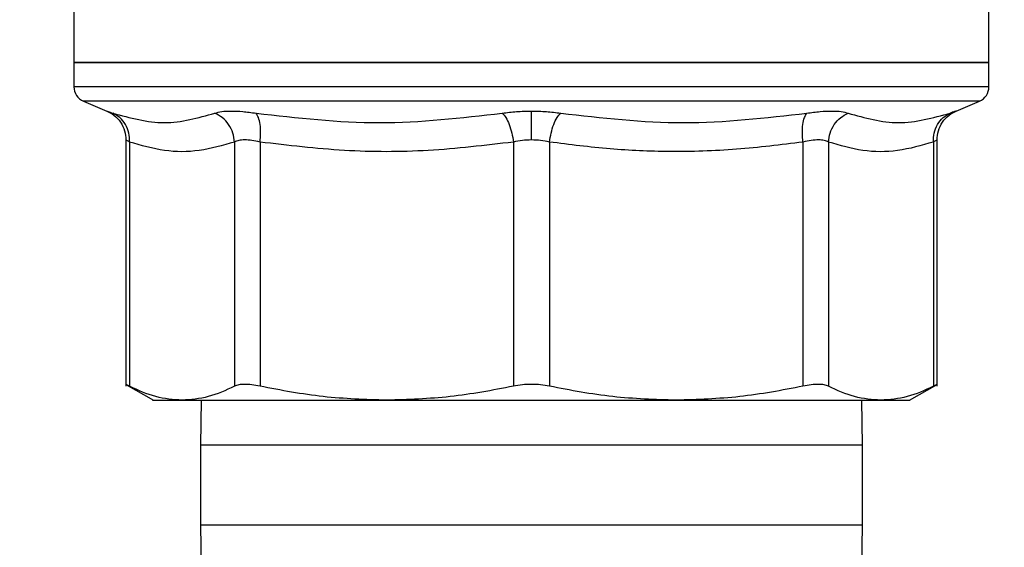
# Model space of a CAD drawing. Extents: x 0.4 to 10.6, y 0.4 to 8.1.
# Drawn here: x 7.7 to 7.8, y 5.9 to 5.9 of the extents above; entities that cross this region are included whole.
import ezdxf

# ---------------------------------------------------------------- set-up
doc = ezdxf.new("R2010")
doc.units = 0
doc.linetypes.add('SLD-SOLID', pattern=[0])
doc.layers.get('0').update_dxf_attribs({"linetype": 'CONTINUOUS'})
doc.styles.add('SLDTEXTSTYLE0', font='TXT', dxfattribs={"width": 0.75})
doc.dimstyles.new('SLDDIMSTYLE2', dxfattribs={"dimtxt": 0.125, "dimasz": 0.13, "dimexe": 0, "dimexo": 0.0625, "dimgap": 0.03125, "dimtad": 0, "dimtih": 1, "dimtoh": 1, "dimdec": 1, "dimlfac": 20, "dimrnd": 1e-09, "dimzin": 12, "dimtxsty": 'SLDTEXTSTYLE0', "dimsah": 1, "dimcen": 0.09, "dimazin": 3, "dimtfac": 1, "dimtdec": 1, "dimtofl": 0, "dimtmove": 0, "dimatfit": 3, "dimtolj": 1, "dimtzin": 12})

# ---------------------------------------------------------------- blocks, each defined once
blk = doc.blocks.new('_D_9')
at = {"color": 7, "linetype": 'SLD-SOLID'}
for p, q in [((6.23995, 6.31428), (6.23995, 7.07112)), ((8.46068, 5.54166), (8.46068, 7.07112)), ((6.23995, 6.94612), (7.18868, 6.94612)), ((8.46068, 6.94612), (7.51195, 6.94612))]:
    blk.add_line(p, q, dxfattribs=at)
for points in [[(6.23995, 6.94612), (6.36995, 6.92612), (6.36995, 6.96612)], [(8.46068, 6.94612), (8.33068, 6.96612), (8.33068, 6.92612)]]:
    blk.add_solid(points, dxfattribs=at)
at = {"color": 7, "linetype": 'SLD-SOLID', "insert": (7.18868, 7.00803), "char_height": 0.125, "attachment_point": 1, "style": 'SLDTEXTSTYLE0'}
blk.add_mtext('44.4', dxfattribs=at)

msp = doc.modelspace()

# ---------------------------------------------------------------- linework, layer by layer
at = {"color": 7, "linetype": 'SLD-SOLID'}
for p, q in [((7.718, 5.92676), (7.718, 5.91566)), ((7.83277, 5.91566), (7.83277, 5.92676)), ((7.718, 5.91566), (7.718, 5.91263)), ((7.718, 5.91566), (7.77539, 5.91566)), ((7.77539, 5.91566), (7.83277, 5.91566)), ((7.83277, 5.91263), (7.83277, 5.91566)), ((7.7192, 5.91082), (7.72212, 5.90958)), ((7.82865, 5.90958), (7.83157, 5.91082)), ((7.72452, 5.90596), (7.72452, 5.87507)), ((7.72497, 5.90569), (7.72497, 5.87508)), ((7.73814, 5.90569), (7.73814, 5.87508)), ((7.74134, 5.90569), (7.74134, 5.87508)), ((7.77313, 5.90569), (7.77313, 5.87508)), ((7.77765, 5.90569), (7.77765, 5.87508)), ((7.80944, 5.90569), (7.80944, 5.87508)), ((7.81263, 5.90569), (7.81263, 5.87508)), ((7.8258, 5.90569), (7.8258, 5.87508)), ((7.82625, 5.87507), (7.82625, 5.90596)), ((7.72452, 5.87531), (7.72796, 5.87333)), ((7.82282, 5.87333), (7.82626, 5.87531)), ((7.73396, 5.87333), (7.73389, 5.8677)), ((7.81689, 5.8677), (7.81681, 5.87333)), ((7.73389, 5.8677), (7.73389, 5.8577)), ((7.81689, 5.8577), (7.81689, 5.8677)), ((7.73389, 5.8577), (7.73396, 5.85207)), ((7.81681, 5.85207), (7.81689, 5.8577))]:
    msp.add_line(p, q, dxfattribs=at)
at = {"color": 8, "linetype": 'SLD-SOLID'}
for p, q in [((7.83277, 5.91263), (7.718, 5.91263)), ((7.83157, 5.91082), (7.7192, 5.91082)), ((7.81689, 5.8677), (7.73389, 5.8677)), ((7.73389, 5.8577), (7.81689, 5.8577))]:
    msp.add_line(p, q, dxfattribs=at)
at = {"color": 7, "linetype": 'SLD-SOLID'}
for centre, start, end in [((7.71997, 5.91263), 180, 247.0117), ((7.8308, 5.91263), 292.9883, 0)]:
    msp.add_arc(centre, 0.00197, start, end, dxfattribs=at)
for points, knots in [([(7.77539, 5.91566), (7.77163, 5.91566), (7.76412, 5.91566), (7.75329, 5.91566), (7.7433, 5.91566), (7.73455, 5.91566), (7.72736, 5.91566), (7.72206, 5.91566), (7.71864, 5.91566), (7.71822, 5.91566), (7.718, 5.91566)], [0, 0, 0, 0, 0.125, 0.25, 0.375, 0.5, 0.625, 0.7499999, 0.8749999, 1, 1, 1, 1]), ([(7.83277, 5.91566), (7.83255, 5.91566), (7.83213, 5.91566), (7.82871, 5.91566), (7.82341, 5.91566), (7.81622, 5.91566), (7.80747, 5.91566), (7.79749, 5.91566), (7.78665, 5.91566), (7.77914, 5.91566), (7.77539, 5.91566)], [0, 0, 0, 0, 0.125, 0.25, 0.375, 0.5, 0.625, 0.75, 0.875, 1, 1, 1, 1]), ([(7.72202, 5.90962), (7.72236, 5.90945), (7.72307, 5.9091), (7.72388, 5.9082), (7.72442, 5.90712), (7.72449, 5.90634), (7.72452, 5.90595)], [0, 0, 0, 0, 0.244113, 0.499731, 0.755498, 1, 1, 1, 1]), ([(7.73566, 5.90931), (7.73593, 5.90939), (7.73646, 5.90954), (7.73768, 5.9096), (7.73914, 5.90954), (7.74027, 5.90939), (7.74084, 5.90931)], [0, 0, 0, 0, 0.251031, 0.499963, 0.748933, 1, 1, 1, 1]), ([(7.77173, 5.90931), (7.77232, 5.90939), (7.77349, 5.90954), (7.77476, 5.90957), (7.77539, 5.90958)], [0, 0, 0, 0, 0.501591, 1, 1, 1, 1]), ([(7.77539, 5.90958), (7.77601, 5.90957), (7.77728, 5.90954), (7.77845, 5.90939), (7.77905, 5.90931)], [0, 0, 0, 0, 0.498274, 1, 1, 1, 1]), ([(7.77539, 5.90595), (7.77539, 5.90633), (7.77539, 5.90709), (7.77539, 5.90815), (7.77539, 5.90904), (7.77539, 5.9094), (7.77539, 5.90958)], [0, 0, 0, 0, 0.243965, 0.49916, 0.754802, 1, 1, 1, 1]), ([(7.80993, 5.90931), (7.8105, 5.90939), (7.81163, 5.90954), (7.81309, 5.9096), (7.81431, 5.90954), (7.81484, 5.90939), (7.81511, 5.90931)], [0, 0, 0, 0, 0.251, 0.499997, 0.749003, 1, 1, 1, 1]), ([(7.82625, 5.90595), (7.82628, 5.90634), (7.82635, 5.90712), (7.82689, 5.9082), (7.8277, 5.9091), (7.82841, 5.90945), (7.82875, 5.90962)], [0, 0, 0, 0, 0.244503, 0.500264, 0.755887, 1, 1, 1, 1]), ([(7.8279, 5.90931), (7.82812, 5.90939), (7.82854, 5.90954), (7.8287, 5.9096), (7.82854, 5.90954), (7.82812, 5.90939), (7.8279, 5.90931)], [0, 0, 0, 0, 0.251001, 0.499998, 0.749002, 1, 1, 1, 1]), ([(7.72287, 5.90931), (7.72504, 5.90872), (7.72938, 5.90753), (7.73357, 5.90872), (7.73566, 5.90931)], [0, 0, 0, 0, 0.5, 1, 1, 1, 1]), ([(7.72497, 5.90569), (7.72496, 5.90607), (7.72494, 5.90684), (7.7245, 5.90791), (7.72381, 5.9088), (7.72318, 5.90914), (7.72287, 5.90931)], [0, 0, 0, 0, 0.244373, 0.500002, 0.755626, 1, 1, 1, 1]), ([(7.72497, 5.90569), (7.72496, 5.90607), (7.72494, 5.90684), (7.7245, 5.90791), (7.72381, 5.9088), (7.72318, 5.90914), (7.72287, 5.90931)], [0, 0, 0, 0, 0.244375, 0.5, 0.755627, 1, 1, 1, 1]), ([(7.73814, 5.90569), (7.73809, 5.90607), (7.73799, 5.90684), (7.73744, 5.90791), (7.73665, 5.9088), (7.73599, 5.90914), (7.73566, 5.90931)], [0, 0, 0, 0, 0.244375, 0.5, 0.755627, 1, 1, 1, 1]), ([(7.74084, 5.90931), (7.746, 5.90872), (7.75633, 5.90753), (7.76659, 5.90872), (7.77173, 5.90931)], [0, 0, 0, 0, 0.5, 1, 1, 1, 1]), ([(7.74134, 5.90569), (7.74137, 5.90607), (7.74144, 5.90684), (7.74137, 5.90791), (7.74117, 5.9088), (7.74095, 5.90914), (7.74084, 5.90931)], [0, 0, 0, 0, 0.244373, 0.500002, 0.755627, 1, 1, 1, 1]), ([(7.77173, 5.90931), (7.77188, 5.90914), (7.77219, 5.9088), (7.77261, 5.90791), (7.77294, 5.90684), (7.77307, 5.90607), (7.77313, 5.90569)], [0, 0, 0, 0, 0.244373, 0.500002, 0.755627, 1, 1, 1, 1]), ([(7.77765, 5.90569), (7.77771, 5.90607), (7.77783, 5.90684), (7.77816, 5.90791), (7.77858, 5.9088), (7.77889, 5.90914), (7.77905, 5.90931)], [0, 0, 0, 0, 0.244373, 0.500002, 0.755627, 1, 1, 1, 1]), ([(7.77905, 5.90931), (7.78418, 5.90872), (7.79444, 5.90753), (7.80477, 5.90872), (7.80993, 5.90931)], [0, 0, 0, 0, 0.499998, 1, 1, 1, 1]), ([(7.80944, 5.90569), (7.8094, 5.90607), (7.80933, 5.90684), (7.8094, 5.90791), (7.8096, 5.9088), (7.80982, 5.90914), (7.80993, 5.90931)], [0, 0, 0, 0, 0.244368, 0.499997, 0.755627, 1, 1, 1, 1]), ([(7.81263, 5.90569), (7.81268, 5.90607), (7.81278, 5.90684), (7.81333, 5.90791), (7.81412, 5.9088), (7.81478, 5.90914), (7.81511, 5.90931)], [0, 0, 0, 0, 0.244367, 0.499997, 0.755625, 1, 1, 1, 1]), ([(7.81511, 5.90931), (7.8172, 5.90872), (7.8214, 5.90753), (7.82573, 5.90872), (7.8279, 5.90931)], [0, 0, 0, 0, 0.5, 1, 1, 1, 1]), ([(7.8258, 5.90569), (7.82581, 5.90607), (7.82583, 5.90684), (7.82627, 5.90791), (7.82696, 5.9088), (7.82759, 5.90914), (7.8279, 5.90931)], [0, 0, 0, 0, 0.244374, 0.499998, 0.755628, 1, 1, 1, 1]), ([(7.73814, 5.90569), (7.73667, 5.90527), (7.73375, 5.90443), (7.72934, 5.90443), (7.72643, 5.90527), (7.72497, 5.90569)], [0, 0, 0, 0, 0.336295, 0.666802, 1, 1, 1, 1]), ([(7.74134, 5.90569), (7.74099, 5.90576), (7.7403, 5.90591), (7.7394, 5.90597), (7.73864, 5.90591), (7.73831, 5.90577), (7.73814, 5.90569)], [0, 0, 0, 0, 0.250633, 0.496332, 0.745634, 1, 1, 1, 1]), ([(7.77313, 5.90569), (7.76957, 5.90527), (7.76252, 5.90443), (7.75187, 5.90443), (7.74486, 5.90527), (7.74134, 5.90569)], [0, 0, 0, 0, 0.336378, 0.666832, 1, 1, 1, 1]), ([(7.77539, 5.90595), (7.775, 5.90594), (7.77422, 5.90592), (7.77349, 5.90577), (7.77313, 5.90569)], [0, 0, 0, 0, 0.495063, 1, 1, 1, 1]), ([(7.77765, 5.90569), (7.77728, 5.90577), (7.77656, 5.90592), (7.77577, 5.90594), (7.77539, 5.90595)], [0, 0, 0, 0, 0.504999, 1, 1, 1, 1]), ([(7.80944, 5.90569), (7.80667, 5.90534), (7.80109, 5.90464), (7.79301, 5.90441), (7.78516, 5.90473), (7.78018, 5.90537), (7.77765, 5.90569)], [0, 0, 0, 0, 0.262218, 0.528042, 0.759828, 1, 1, 1, 1]), ([(7.81263, 5.90569), (7.81247, 5.90576), (7.81214, 5.90591), (7.8114, 5.90597), (7.8105, 5.90592), (7.80979, 5.90577), (7.80944, 5.90569)], [0, 0, 0, 0, 0.247329, 0.489892, 0.742514, 1, 1, 1, 1]), ([(7.8258, 5.90569), (7.8243, 5.90526), (7.82137, 5.90442), (7.81696, 5.90444), (7.81407, 5.90527), (7.81263, 5.90569)], [0, 0, 0, 0, 0.3415711, 0.6703896, 1, 1, 1, 1]), ([(7.72497, 5.87508), (7.72485, 5.87514), (7.72461, 5.87527), (7.72449, 5.87533), (7.72452, 5.87531), (7.72452, 5.87531)], [0, 0, 0, 0, 0.504385, 0.999272, 1, 1, 1, 1]), ([(7.73156, 5.87333), (7.73045, 5.87341), (7.72824, 5.87357), (7.72607, 5.87457), (7.72497, 5.87508)], [0, 0, 0, 0, 0.4980458, 1, 1, 1, 1]), ([(7.73814, 5.87508), (7.73705, 5.87457), (7.73487, 5.87357), (7.73266, 5.87341), (7.73156, 5.87333)], [0, 0, 0, 0, 0.502127, 1, 1, 1, 1]), ([(7.74134, 5.87508), (7.74099, 5.87514), (7.74029, 5.87527), (7.7394, 5.87533), (7.73864, 5.87527), (7.73831, 5.87514), (7.73814, 5.87508)], [0, 0, 0, 0, 0.252193, 0.499634, 0.747467, 1, 1, 1, 1]), ([(7.75723, 5.87333), (7.75457, 5.87341), (7.74923, 5.87357), (7.74398, 5.87457), (7.74134, 5.87508)], [0, 0, 0, 0, 0.498045, 1, 1, 1, 1]), ([(7.77313, 5.87508), (7.77048, 5.87457), (7.76523, 5.87357), (7.75989, 5.87341), (7.75723, 5.87333)], [0, 0, 0, 0, 0.502127, 1, 1, 1, 1]), ([(7.77765, 5.87508), (7.77728, 5.87514), (7.77655, 5.87527), (7.77539, 5.87533), (7.77422, 5.87527), (7.77349, 5.87514), (7.77313, 5.87508)], [0, 0, 0, 0, 0.252193, 0.499633, 0.747467, 1, 1, 1, 1]), ([(7.79354, 5.87333), (7.79088, 5.87341), (7.78554, 5.87357), (7.78028, 5.87457), (7.77765, 5.87508)], [0, 0, 0, 0, 0.498344, 1, 1, 1, 1]), ([(7.80944, 5.87508), (7.8068, 5.87457), (7.80154, 5.87357), (7.7962, 5.87341), (7.79354, 5.87333)], [0, 0, 0, 0, 0.501806, 1, 1, 1, 1]), ([(7.81263, 5.87508), (7.81246, 5.87514), (7.81213, 5.87527), (7.81138, 5.87533), (7.81048, 5.87527), (7.80979, 5.87514), (7.80944, 5.87508)], [0, 0, 0, 0, 0.252192, 0.499632, 0.747467, 1, 1, 1, 1]), ([(7.81922, 5.87333), (7.81811, 5.87341), (7.8159, 5.87357), (7.81372, 5.87457), (7.81263, 5.87508)], [0, 0, 0, 0, 0.498047, 1, 1, 1, 1]), ([(7.8258, 5.87508), (7.82471, 5.87457), (7.82253, 5.87357), (7.82032, 5.87341), (7.81922, 5.87333)], [0, 0, 0, 0, 0.502127, 1, 1, 1, 1]), ([(7.82625, 5.87531), (7.82623, 5.8753), (7.82619, 5.87528), (7.82593, 5.87515), (7.8258, 5.87508)], [0, 0, 0, 0, 0.49493, 1, 1, 1, 1]), ([(7.72794, 5.87333), (7.72794, 5.87333), (7.72764, 5.87333), (7.72861, 5.87333), (7.73057, 5.87333), (7.73156, 5.87333)], [0, 0, 0, 0, 0.00003, 0.500015, 1, 1, 1, 1]), ([(7.73156, 5.87333), (7.73291, 5.87333), (7.73561, 5.87333), (7.74165, 5.87333), (7.74882, 5.87333), (7.75443, 5.87333), (7.75723, 5.87333)], [0, 0, 0, 0, 0.25, 0.5, 0.75, 1, 1, 1, 1]), ([(7.75723, 5.87333), (7.76017, 5.87333), (7.76604, 5.87333), (7.77539, 5.87333), (7.78473, 5.87333), (7.7906, 5.87333), (7.79354, 5.87333)], [0, 0, 0, 0, 0.25, 0.5, 0.75, 1, 1, 1, 1]), ([(7.79354, 5.87333), (7.79634, 5.87333), (7.80195, 5.87333), (7.80912, 5.87333), (7.81516, 5.87333), (7.81786, 5.87333), (7.81922, 5.87333)], [0, 0, 0, 0, 0.25, 0.5, 0.75, 1, 1, 1, 1]), ([(7.81922, 5.87333), (7.82026, 5.87333), (7.82236, 5.87333), (7.82267, 5.87333), (7.82283, 5.87333)], [0, 0, 0, 0, 0.500015, 1, 1, 1, 1])]:
    msp.add_open_spline(points, degree=3, knots=knots, dxfattribs=at)
at = {"color": 8, "linetype": 'SLD-SOLID'}
for points, knots in [([(7.72212, 5.90958), (7.72215, 5.90957), (7.72222, 5.90954), (7.72265, 5.90939), (7.72287, 5.90931)], [0, 0, 0, 0, 0.497856, 1, 1, 1, 1]), ([(7.72497, 5.90569), (7.72485, 5.90576), (7.72461, 5.9059), (7.72449, 5.90597), (7.72452, 5.90595), (7.72452, 5.90595)], [0, 0, 0, 0, 0.505121, 0.99887, 1, 1, 1, 1]), ([(7.82625, 5.90595), (7.82623, 5.90594), (7.82619, 5.90592), (7.82593, 5.90577), (7.8258, 5.90569)], [0, 0, 0, 0, 0.488181, 1, 1, 1, 1])]:
    msp.add_open_spline(points, degree=3, knots=knots, dxfattribs=at)

# ---------------------------------------------------------------- dimensions: what is measured, and where the dimension line sits
at = {"color": 7, "linetype": 'SLD-SOLID'}
dim = msp.add_linear_dim(base=(6.23995, 6.94612), p1=(8.46068, 5.49166), p2=(6.23995, 6.26428), dimstyle='SLDDIMSTYLE2', dxfattribs=at)
dim.commit()
dim.dimension.update_dxf_attribs({"geometry": '_D_9', "text_midpoint": (7.35032, 6.94612), "dimtype": 160})

doc.saveas('drawing.dxf')
